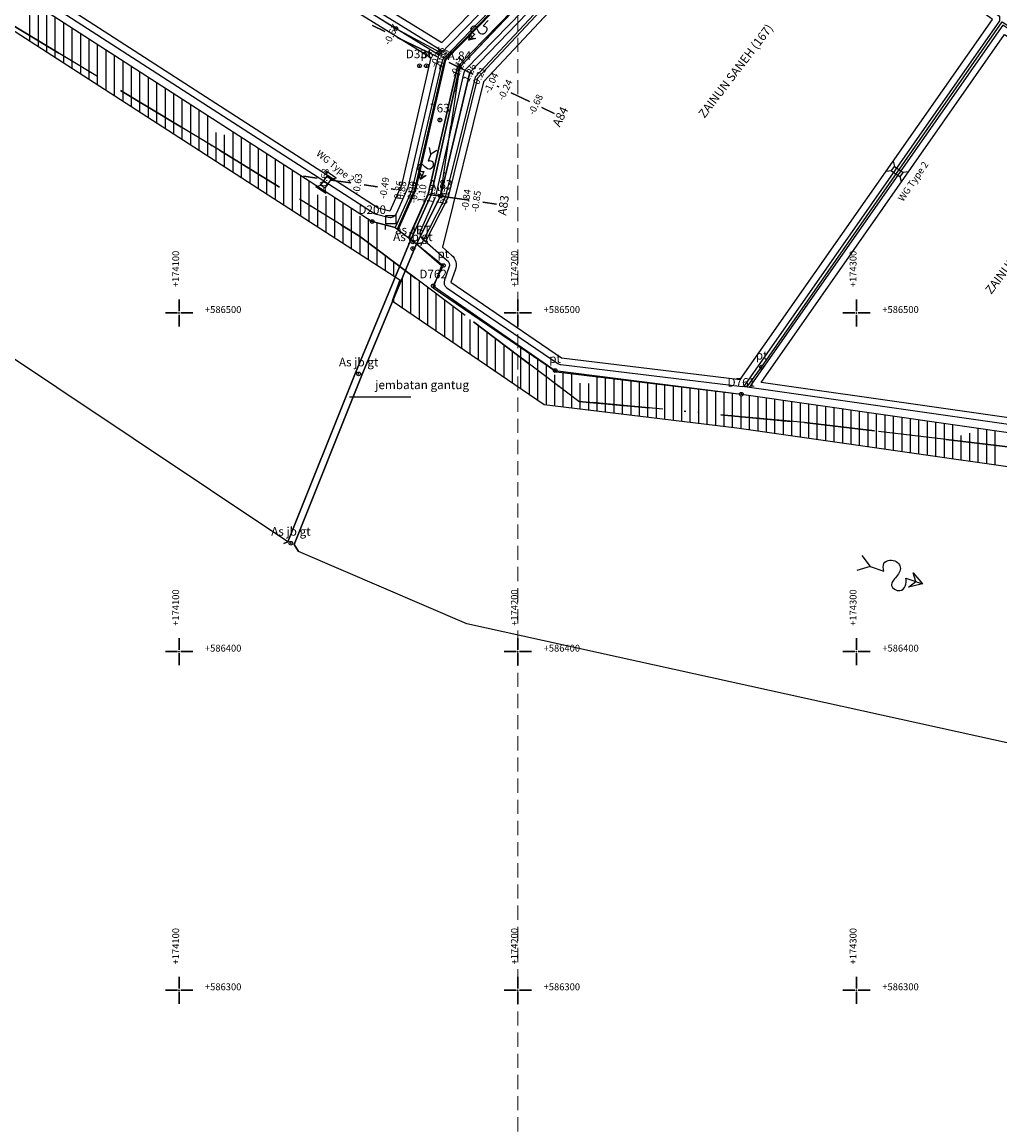
# Model space of a CAD drawing. Units: inches. Extents: x 10461 to 18608, y -4217 to 1723.
# Drawn here: x 17320 to 17389, y -301 to -223 of the extents above; entities that cross this region are included whole.
import ezdxf
from ezdxf.enums import TextEntityAlignment as Align

# ---------------------------------------------------------------- set-up
doc = ezdxf.new("R2010")
doc.units = ezdxf.units.IN
doc.header["$MEASUREMENT"] = 0
doc.linetypes.add('DASHDOT', pattern=[1, 0.5, -0.25, 0, -0.25])
doc.linetypes.add('DASHEDX2', pattern=[1.5, 1, -0.5])
for name, color, linetype in [('BANGUNAN', 5, 'Continuous'), ('BATAS DESA', 6, 'Continuous'), ('BULAT', 7, 'Continuous'), ('BULAT1', 7, 'Continuous'), ('cross0', 7, 'Continuous'), ('cross1', 7, 'Continuous'), ('cross2', 7, 'Continuous'), ('Double', 144, 'Continuous'), ('GEDUNG', 6, 'Continuous'), ('Grid', 7, 'Continuous'), ('grsplg', 7, 'DASHDOT'), ('GRSPTK', 7, 'Continuous'), ('JALAN', 7, 'Continuous'), ('Nama 1', 7, 'Continuous'), ('PATOK', 7, 'Continuous'), ('PATOK1', 7, 'Continuous'), ('POLIGON', 7, 'Continuous'), ('tambak', 7, 'Continuous'), ('Tanggul', 7, 'Continuous')]:
    doc.layers.add(name, color=color, linetype=linetype)
doc.layers.add('Sal_existing', color=1, linetype='Continuous', lineweight=15)
doc.styles.add('L100', font='simplex.shx', dxfattribs={"height": 2.54})
doc.styles.add('L80', font='simplex.shx', dxfattribs={"height": 2.03})

msp = doc.modelspace()

# ---------------------------------------------------------------- linework, layer by layer
at = {"layer": 'BANGUNAN', "lineweight": -3}
for points in [[(17352.554, -222.982), (17352.191, -223.352)], [(17351.617, -223.937), (17351.185, -224.378)], [(17348.907, -232.178), (17348.495, -232.442), (17348.388, -231.965)], [(17348.495, -232.442), (17348.297, -232.921)], [(17347.986, -233.678), (17347.75, -234.25)], [(17379.03, -260.885), (17379.616, -261.668), (17378.679, -261.95)], [(17379.616, -261.668), (17380.6, -261.993)], [(17382.155, -262.506), (17383.329, -262.893)]]:
    msp.add_lwpolyline(points, dxfattribs=at)
for points in [[(17351.185, -224.378), (17351.298, -223.881), (17351.36, -224.199), (17351.679, -224.255)], [(17347.75, -234.25), (17347.669, -233.747), (17347.846, -234.018), (17348.163, -233.95)], [(17383.329, -262.893), (17382.337, -263.128), (17382.853, -262.736), (17382.671, -262.113)]]:
    msp.add_lwpolyline(points, close=True, dxfattribs=at)
for points in [[(17352.191, -223.352), (17352.286, -223.377), (17352.469, -223.424), (17352.481, -223.795), (17352.074, -224.056), (17351.8, -223.696), (17351.675, -223.255), (17351.243, -223.502), (17351.36, -223.837), (17351.529, -223.903), (17351.617, -223.937)], [(17348.297, -232.921), (17348.394, -232.909), (17348.583, -232.884), (17348.733, -233.223), (17348.454, -233.618), (17348.065, -233.386), (17347.783, -233.025), (17347.476, -233.416), (17347.709, -233.683), (17347.891, -233.68), (17347.986, -233.678)]]:
    msp.add_open_spline(points, degree=3, knots=[0, 0, 0, 0, 2.19934, 4.268021, 7.681409, 11.019393, 13.992759, 16.863103, 18.986773, 21.280737, 21.280737, 21.280737, 21.280737], dxfattribs=at)
msp.add_spline([(17380.6, -261.993), (17380.598, -261.465), (17381.03, -261.221), (17381.74, -261.631), (17381.489, -262.391), (17381.142, -263.015), (17381.725, -263.383), (17382.115, -263.055), (17382.155, -262.506)], degree=3, dxfattribs=at)
at = {"layer": 'BATAS DESA', "color": 6}
for p, q in [((17380.756, -233.658), (17381.252, -232.952)), ((17381.252, -232.952), (17381.343, -233.326)), ((17341.082, -233.662), (17341.128, -234.044)), ((17341.794, -234.149), (17341.082, -233.662)), ((17380.756, -233.658), (17381.139, -233.617)), ((17381.137, -233.619), (17381.744, -234.045)), ((17381.139, -233.617), (17381.343, -233.326)), ((17381.344, -233.324), (17381.953, -233.752)), ((17381.745, -234.044), (17381.953, -233.752)), ((17381.836, -234.417), (17382.332, -233.711)), ((17382.332, -233.711), (17381.95, -233.752)), ((17340.338, -234.753), (17340.71, -234.656)), ((17340.708, -234.655), (17341.127, -234.041)), ((17341.004, -234.857), (17340.71, -234.656)), ((17341.006, -234.858), (17341.424, -234.246)), ((17341.422, -234.245), (17341.127, -234.041)), ((17341.794, -234.149), (17341.422, -234.245)), ((17381.836, -234.417), (17381.745, -234.044)), ((17341.05, -235.239), (17340.338, -234.753)), ((17341.05, -235.239), (17341.004, -234.857))]:
    msp.add_line(p, q, dxfattribs=at)
at = {"layer": 'BATAS DESA', "linetype": 'DASHDOT', "lineweight": 30, "ltscale": 10}
msp.add_lwpolyline([(17259.841, -110.986), (17259.239, -111.386), (17271.33, -135.072), (17276.798, -150.475), (17275.528, -160.138), (17280.756, -177.172), (17277.626, -192.951), (17275.735, -210.535), (17294.813, -215.613), (17317.85, -222.718), (17333.519, -232.174), (17343.444, -238.265), (17358.989, -249.969), (17374.98, -251.475), (17395.219, -253.887), (17405.372, -256.027), (17417.019, -264.49), (17430.078, -275.07), (17468.085, -296.021)], dxfattribs=at)
at = {"layer": 'BATAS DESA', "linetype": 'DASHDOT', "ltscale": 10}
msp.add_lwpolyline([(17468.085, -296.021), (17430.078, -275.07), (17417.019, -264.49), (17405.372, -256.027), (17395.219, -253.887), (17374.98, -251.475), (17358.989, -249.969), (17343.444, -238.265), (17333.519, -232.174), (17317.85, -222.718), (17294.813, -215.613), (17275.735, -210.535), (17277.626, -192.951), (17280.756, -177.172), (17275.528, -160.138), (17276.798, -150.475), (17271.33, -135.072), (17259.239, -111.386)], dxfattribs=at)
at = {"layer": 'BULAT', "color": 2, "lineweight": -3, "ltscale": 10}
for centre in [(17350.516, -226.315), (17349.186, -235.422)]:
    msp.add_circle(centre, 0.132, dxfattribs=at)
for p in [(17350.516, -226.315), (17349.186, -235.422)]:
    msp.add_point(p, dxfattribs=at)
at = {"layer": 'BULAT1', "color": 1, "ltscale": 10}
for centre in [(17346.017, -223.545), (17349.137, -225.225), (17347.697, -226.185), (17348.177, -226.185), (17350.516, -226.315), (17349.137, -230.025), (17349.186, -235.422), (17344.337, -237.225), (17347.217, -238.665), (17347.217, -239.145), (17349.377, -240.345), (17348.657, -241.785), (17343.377, -248.025), (17357.297, -247.785), (17371.937, -247.545), (17370.497, -249.465), (17338.577, -260.025)]:
    msp.add_circle(centre, 0.132, dxfattribs=at)
for p in [(17346.017, -223.545), (17349.137, -225.225), (17347.697, -226.185), (17348.177, -226.185), (17350.516, -226.315), (17349.137, -230.025), (17349.186, -235.422), (17344.337, -237.225), (17347.217, -238.665), (17347.217, -239.145), (17349.377, -240.345), (17348.657, -241.785), (17357.297, -247.785), (17371.937, -247.545), (17343.377, -248.025), (17370.497, -249.465), (17338.577, -260.025)]:
    msp.add_point(p, dxfattribs=at)
at = {"layer": 'Double', "color": 144}
for points in [[(17359.291, -214.953), (17336.219, -194.066), (17331.311, -202.246), (17329.891, -213.133), (17349.232, -225.072)], [(17359.74, -218.575), (17370.132, -208.843), (17388.797, -222.676), (17388.797, -223.008), (17370.652, -248.93)], [(17320.195, -220.981), (17323.792, -218.179), (17327.899, -216.247), (17329.75, -213.47), (17349.042, -225.378)], [(17398.275, -249.635), (17408.161, -236.071), (17389.024, -223.312), (17371.052, -248.987)]]:
    msp.add_lwpolyline(points, dxfattribs=at)
at = {"layer": 'Double', "color": 6}
for points in [[(17358.6, -214.974), (17336.33, -194.813), (17331.774, -202.407), (17330.407, -212.887), (17349.278, -224.536), (17358.6, -214.974)], [(17348.492, -225.603), (17346.405, -234.656), (17345.593, -236.481), (17344.755, -236.267), (17321.023, -220.944), (17324.045, -218.591), (17328.224, -216.624), (17329.893, -214.121), (17348.492, -225.603)]]:
    msp.add_lwpolyline(points, dxfattribs=at)
at = {"layer": 'Double', "color": 6, "lineweight": -3, "ltscale": 10}
msp.add_lwpolyline([(17349.96, -239.599, -0.313036), (17350.229, -240.66), (17349.907, -241.521), (17357.762, -246.887), (17370.425, -248.417), (17388.289, -222.897), (17370.168, -209.467), (17360.084, -218.911), (17352.231, -227.317), (17349.319, -239.043)], format="xyb", dxfattribs=at)
at = {"layer": 'Double', "color": 144, "lineweight": -3, "ltscale": 10}
for points in [[(17359.748, -218.567), (17351.763, -227.115)], [(17351.806, -227.035), (17349.69, -235.56)], [(17349.675, -235.598), (17348.119, -238.636)]]:
    msp.add_lwpolyline(points, dxfattribs=at)
at = {"layer": 'GEDUNG', "lineweight": -3, "ltscale": 10}
msp.add_lwpolyline([(17346.004, -236.795), (17346.004, -237.389), (17345.296, -237.389), (17345.296, -236.795)], close=True, dxfattribs=at)
at = {"layer": 'Grid', "color": 0, "linetype": 'DASHEDX2', "lineweight": 5}
msp.add_lwpolyline([(17354.657, 500.295), (17354.657, -459.705)], dxfattribs=at)
at = {"layer": 'Grid', "color": 3, "linetype": 'DASHDOT', "lineweight": 30, "ltscale": 10}
for points in [[(17330.657, -243.585), (17330.657, -242.745)], [(17354.657, -243.585), (17354.657, -242.745)], [(17378.657, -243.585), (17378.657, -242.745)], [(17330.537, -243.705), (17329.697, -243.705)], [(17330.657, -243.825), (17330.657, -244.665)], [(17330.777, -243.705), (17331.617, -243.705)], [(17354.537, -243.705), (17353.697, -243.705)], [(17354.657, -243.825), (17354.657, -244.665)], [(17354.777, -243.705), (17355.617, -243.705)], [(17378.537, -243.705), (17377.697, -243.705)], [(17378.657, -243.825), (17378.657, -244.665)], [(17378.777, -243.705), (17379.617, -243.705)], [(17330.657, -267.585), (17330.657, -266.745)], [(17354.657, -267.585), (17354.657, -266.745)], [(17378.657, -267.585), (17378.657, -266.745)], [(17330.537, -267.705), (17329.697, -267.705)], [(17330.657, -267.825), (17330.657, -268.665)], [(17330.777, -267.705), (17331.617, -267.705)], [(17354.537, -267.705), (17353.697, -267.705)], [(17354.657, -267.825), (17354.657, -268.665)], [(17354.777, -267.705), (17355.617, -267.705)], [(17378.537, -267.705), (17377.697, -267.705)], [(17378.657, -267.825), (17378.657, -268.665)], [(17378.777, -267.705), (17379.617, -267.705)], [(17330.657, -291.585), (17330.657, -290.745)], [(17354.657, -291.585), (17354.657, -290.745)], [(17378.657, -291.585), (17378.657, -290.745)], [(17330.537, -291.705), (17329.697, -291.705)], [(17330.777, -291.705), (17331.617, -291.705)], [(17354.537, -291.705), (17353.697, -291.705)], [(17354.777, -291.705), (17355.617, -291.705)], [(17378.537, -291.705), (17377.697, -291.705)], [(17378.777, -291.705), (17379.617, -291.705)], [(17330.657, -291.825), (17330.657, -292.665)], [(17354.657, -291.825), (17354.657, -292.665)], [(17378.657, -291.825), (17378.657, -292.665)]]:
    msp.add_lwpolyline(points, dxfattribs=at)
for p in [(17330.657, -243.705), (17354.657, -243.705), (17378.657, -243.705), (17330.657, -267.705), (17354.657, -267.705), (17378.657, -267.705), (17330.657, -291.705), (17354.657, -291.705), (17378.657, -291.705)]:
    msp.add_point(p, dxfattribs=at)
at = {"layer": 'grsplg', "color": 2, "lineweight": -3, "ltscale": 10}
msp.add_lwpolyline([(17358.797, -217.589), (17350.516, -226.315), (17349.186, -235.422), (17350.516, -226.315), (17358.797, -217.589)], dxfattribs=at)
at = {"layer": 'GRSPTK', "color": 1, "lineweight": -3, "ltscale": 10}
for points, elevation in [([(17344.365, -223.328), (17345.242, -223.754)], -0.164), ([(17346.118, -224.179), (17348.912, -225.536)], -0.161), ([(17349.788, -225.962), (17351.459, -226.773)], -0.142), ([(17352.336, -227.199), (17352.323, -227.193)], -0.05), ([(17353.199, -227.619), (17353.316, -227.675)], -0.25), ([(17354.192, -228.101), (17355.475, -228.724)], -0.058), ([(17356.351, -229.149), (17357.228, -229.575)], -0.164), ([(17339.475, -234.003), (17340.439, -234.144)], -0.203), ([(17341.403, -234.285), (17342.814, -234.491)], -0.163), ([(17343.778, -234.632), (17344.714, -234.769)], -0.15), ([(17345.678, -234.91), (17345.949, -234.949)], -0.117), ([(17346.913, -235.09), (17347.374, -235.157)], 0.212), ([(17348.338, -235.298), (17351.221, -235.719)], 0.264), ([(17352.185, -235.86), (17353.149, -236.001)], -0.203)]:
    msp.add_lwpolyline(points, close=True, dxfattribs=dict(at, elevation=elevation))
at = {"layer": 'JALAN', "color": 5, "lineweight": -3, "ltscale": 10}
for points in [[(17405.472, -168.906), (17389.857, -182.158), (17377.18, -195.798), (17368.837, -207.602), (17358.797, -217.589), (17350.516, -226.315), (17348.521, -235.325), (17350.516, -226.315), (17358.797, -217.589), (17368.837, -207.602), (17377.18, -195.798), (17389.857, -182.158)], [(17406.282, -169.004), (17390.454, -182.783), (17377.814, -196.313), (17369.766, -208.356), (17359.415, -218.192), (17351.25, -226.672), (17349.186, -235.422), (17351.25, -226.672), (17359.415, -218.192), (17369.766, -208.356), (17377.814, -196.313), (17390.454, -182.783)], [(17343.154, -247.936), (17338.354, -259.936), (17338.074, -260.046), (17338.354, -259.936), (17343.154, -247.936), (17347.025, -238.62), (17348.521, -235.325), (17347.025, -238.62), (17346.954, -238.348), (17347.025, -238.62)]]:
    msp.add_lwpolyline(points, close=True, dxfattribs=at)
msp.add_lwpolyline([(17347.469, -238.802), (17343.6, -248.114), (17338.8, -260.114), (17339.121, -260.598)], dxfattribs=at)
at = {"layer": 'Sal_existing', "color": 1, "lineweight": 40}
for p, q in [((17367.945, -206.867), (17349.511, -225.775)), ((17349.511, -225.775), (17347.388, -234.985)), ((17347.388, -234.985), (17346.146, -237.776))]:
    msp.add_line(p, q, dxfattribs=at)
at = {"layer": 'Sal_existing', "color": 1, "lineweight": 30}
for p, q in [((17350.386, -226.252), (17368.69, -207.478)), ((17348.303, -235.291), (17350.386, -226.252)), ((17346.941, -238.352), (17348.303, -235.291)), ((17346.922, -238.378), (17346.941, -238.352))]:
    msp.add_line(p, q, dxfattribs=at)
at = {"layer": 'Sal_existing', "color": 1, "lineweight": -3, "ltscale": 10}
for points in [[(17338.371, -259.93), (17310.996, -241.663), (17288.962, -234.376), (17252.988, -222.008), (17252.988, -150.945), (17201.015, -74.216), (17193.121, -37.856), (17189.417, -11.909)], [(17347.143, -235.124), (17349.35, -225.749), (17357.973, -216.784), (17367.957, -206.859), (17376.323, -195.102), (17389.028, -181.291), (17404.376, -168.772), (17402.787, -165.464)], [(17347.148, -235.028), (17345.975, -237.643), (17344.337, -237.225)], [(17348.293, -235.287), (17346.967, -238.269)]]:
    msp.add_lwpolyline(points, dxfattribs=at)
at = {"layer": 'Sal_existing', "color": 1, "lineweight": -3, "ltscale": 10, "extrusion": (-0.542405, -0.840117, 0), "elevation": -9208.352}
msp.add_lwpolyline([(14699.951, 0), (14670.474, 0.303)], dxfattribs=at)
at = {"layer": 'tambak', "color": 7}
for p, q in [((17347.469, -238.802), (17349.186, -235.422)), ((17349.186, -235.422), (17347.469, -238.802)), ((17343.6, -248.114), (17347.469, -238.802)), ((17347.469, -238.802), (17347.902, -238.724)), ((17347.902, -238.724), (17347.469, -238.802)), ((17347.469, -238.802), (17349.377, -240.345)), ((17349.377, -240.345), (17348.657, -241.785)), ((17348.657, -241.785), (17357.297, -247.785)), ((17357.297, -247.785), (17370.497, -249.465)), ((17338.8, -260.114), (17343.6, -248.114)), ((17370.497, -249.465), (17395.697, -253.065)), ((17339.121, -260.598), (17338.8, -260.114)), ((17351.038, -265.743), (17339.121, -260.598)), ((17389.765, -274.259), (17351.038, -265.743))]:
    msp.add_line(p, q, dxfattribs=at)
at = {"layer": 'tambak', "lineweight": -3, "ltscale": 10}
for points in [[(17386.625, -195.092), (17382.453, -191.491), (17377.977, -196.468), (17370.127, -208.6), (17359.616, -218.444), (17351.632, -226.992), (17349.515, -235.516), (17347.754, -238.953)], [(17323.697, -218.025), (17327.777, -216.105), (17329.697, -213.225), (17346.017, -223.545), (17349.137, -225.225)], [(17370.875, -248.961), (17371.937, -247.545), (17388.977, -223.065), (17408.417, -236.025), (17398.426, -249.734)], [(17342.729, -249.659), (17347.07, -249.659)]]:
    msp.add_lwpolyline(points, dxfattribs=at)
at = {"layer": 'tambak', "color": 1}
msp.add_lwpolyline([(17319.573, -221.237), (17344.337, -237.225), (17345.975, -237.643), (17347.469, -238.802), (17349.245, -240.345), (17348.657, -241.917), (17357.388, -247.881), (17370.497, -249.465), (17395.697, -253.065), (17398.097, -250.185), (17399.777, -251.865), (17400.017, -253.065), (17400.497, -253.305), (17401.217, -252.825), (17424.977, -267.225), (17424.017, -268.665), (17468.897, -294.345)], dxfattribs=at)
at = {"layer": 'tambak', "color": 92}
for points in [[(17320.082, -224.422), (17320.082, -224.065), (17320.082, -221.565)], [(17320.682, -224.809), (17320.682, -224.427), (17320.682, -221.952)], [(17321.282, -225.197), (17321.282, -224.789), (17321.282, -222.34)], [(17321.882, -225.584), (17321.882, -225.151), (17321.882, -222.727)], [(17322.482, -225.971), (17322.482, -225.513), (17322.482, -223.115)], [(17323.082, -226.359), (17323.082, -225.876), (17323.082, -223.502)], [(17323.682, -226.746), (17323.682, -226.238), (17323.682, -223.889)], [(17324.282, -227.133), (17324.282, -226.6), (17324.282, -224.277)], [(17324.882, -227.521), (17324.882, -226.962), (17324.882, -224.664)], [(17325.482, -227.908), (17325.482, -227.324), (17325.482, -225.051)], [(17326.082, -228.296), (17326.082, -227.686), (17326.082, -225.439)], [(17326.682, -228.683), (17326.682, -228.048), (17326.682, -225.826)], [(17327.282, -229.07), (17327.282, -228.41), (17327.282, -226.214)], [(17327.882, -229.458), (17327.882, -228.772), (17327.882, -226.601)], [(17328.482, -229.845), (17328.482, -229.134), (17328.482, -226.988)], [(17329.082, -230.232), (17329.082, -229.496), (17329.082, -227.376)], [(17329.682, -230.62), (17329.682, -229.858), (17329.682, -227.763)], [(17330.282, -231.007), (17330.282, -230.22), (17330.282, -228.15)], [(17330.882, -231.395), (17330.882, -230.582), (17330.882, -228.538)], [(17331.482, -231.782), (17331.482, -230.944), (17331.482, -228.925)], [(17332.082, -232.169), (17332.082, -231.307), (17332.082, -229.313)], [(17332.682, -232.557), (17332.682, -231.669), (17332.682, -229.7)], [(17333.282, -232.944), (17333.282, -232.031), (17333.282, -230.911)], [(17333.882, -233.331), (17333.882, -232.396), (17333.882, -231.078)], [(17334.482, -233.719), (17334.482, -232.765), (17334.482, -230.862)], [(17335.082, -234.106), (17335.082, -233.133), (17335.082, -231.249)], [(17335.682, -234.494), (17335.682, -233.501), (17335.682, -231.637)], [(17336.282, -234.881), (17336.282, -233.869), (17336.282, -232.024)], [(17336.882, -235.268), (17336.882, -234.238), (17336.882, -232.412)], [(17337.482, -235.656), (17337.482, -234.606), (17337.482, -232.799)], [(17338.082, -236.043), (17338.082, -234.974), (17338.082, -233.186)], [(17338.682, -236.43), (17338.682, -235.342), (17338.682, -233.574)], [(17339.282, -236.818), (17339.282, -235.711), (17339.282, -233.961)], [(17339.882, -237.205), (17339.882, -236.079), (17339.882, -234.349)], [(17340.482, -237.593), (17340.482, -236.447), (17340.482, -235.329)], [(17341.082, -237.98), (17341.082, -236.815), (17341.082, -235.416)], [(17341.682, -238.367), (17341.682, -237.183), (17341.682, -235.511)], [(17342.282, -238.755), (17342.282, -237.552), (17342.282, -235.898)], [(17342.882, -239.142), (17342.882, -237.92), (17342.882, -236.285)], [(17343.482, -239.53), (17343.482, -238.293), (17343.482, -236.842)], [(17344.082, -239.917), (17344.082, -238.745), (17344.082, -237.06)], [(17344.682, -240.304), (17344.682, -239.197), (17344.682, -237.313)], [(17345.282, -237.797), (17345.282, -237.466)], [(17345.282, -240.692), (17345.282, -239.649)], [(17345.882, -241.079), (17345.882, -240.101)], [(17346.482, -243.338), (17346.482, -241.179)], [(17347.082, -243.747), (17347.082, -241.004)], [(17347.682, -244.157), (17347.682, -241.456)], [(17348.282, -244.567), (17348.282, -241.908)], [(17348.882, -244.977), (17348.882, -242.359)], [(17345.882, -242.928), (17345.882, -242.623)], [(17349.482, -245.387), (17349.482, -242.811)], [(17350.082, -245.797), (17350.082, -243.263)], [(17350.682, -246.207), (17350.682, -243.715)], [(17351.282, -246.617), (17351.282, -244.166)], [(17351.882, -247.026), (17351.882, -244.618)], [(17352.482, -247.436), (17352.482, -245.07)], [(17353.082, -247.846), (17353.082, -245.522)], [(17353.682, -248.256), (17353.682, -245.974)], [(17354.282, -248.666), (17354.282, -246.425)], [(17354.882, -249.076), (17354.882, -246.877), (17354.882, -246.169)], [(17355.482, -249.486), (17355.482, -247.329), (17355.482, -246.579)], [(17356.082, -249.896), (17356.082, -247.781), (17356.082, -246.989)], [(17356.682, -250.213), (17356.682, -248.232), (17356.682, -247.399)], [(17357.882, -250.358), (17357.882, -249.136), (17357.882, -247.941)], [(17357.282, -250.286), (17357.282, -248.684), (17357.282, -248.09)], [(17358.482, -250.431), (17358.482, -249.588), (17358.482, -248.013)], [(17359.082, -250.503), (17359.082, -249.978), (17359.082, -248.669)], [(17359.682, -250.576), (17359.682, -250.035), (17359.682, -248.693)], [(17360.282, -250.648), (17360.282, -250.091), (17360.282, -248.231)], [(17360.882, -250.721), (17360.882, -250.148), (17360.882, -248.303)], [(17361.482, -250.793), (17361.482, -250.204), (17361.482, -248.376)], [(17362.082, -250.866), (17362.082, -250.261), (17362.082, -248.448)], [(17362.682, -250.938), (17362.682, -250.317), (17362.682, -248.521)], [(17363.282, -251.011), (17363.282, -250.374), (17363.282, -248.593)], [(17363.882, -251.083), (17363.882, -250.43), (17363.882, -248.666)], [(17364.482, -251.156), (17364.482, -250.487), (17364.482, -248.738)], [(17365.082, -251.228), (17365.082, -250.543), (17365.082, -248.811)], [(17365.682, -251.301), (17365.682, -250.6), (17365.682, -248.883)], [(17366.282, -251.373), (17366.282, -250.656), (17366.282, -248.956)], [(17366.882, -251.446), (17366.882, -250.713), (17366.882, -249.028)], [(17367.482, -251.518), (17367.482, -250.769), (17367.482, -249.101)], [(17368.082, -251.591), (17368.082, -250.826), (17368.082, -249.173)], [(17368.682, -251.663), (17368.682, -250.882), (17368.682, -249.246)], [(17369.282, -251.736), (17369.282, -250.939), (17369.282, -249.318)], [(17369.882, -251.808), (17369.882, -250.995), (17369.882, -249.391)], [(17371.082, -251.973), (17371.082, -251.108), (17371.082, -249.549)], [(17370.482, -251.887), (17370.482, -251.052), (17370.482, -249.596)], [(17371.682, -252.059), (17371.682, -251.165), (17371.682, -249.634)], [(17372.282, -252.144), (17372.282, -251.221), (17372.282, -249.72)], [(17372.882, -252.23), (17372.882, -251.278), (17372.882, -249.806)], [(17373.482, -252.316), (17373.482, -251.334), (17373.482, -249.891)], [(17374.082, -252.401), (17374.082, -251.391), (17374.082, -249.977)], [(17374.682, -252.487), (17374.682, -251.447), (17374.682, -250.063)], [(17375.282, -252.573), (17375.282, -251.511), (17375.282, -250.149)], [(17375.882, -252.659), (17375.882, -251.583), (17375.882, -250.234)], [(17376.482, -252.744), (17376.482, -251.654), (17376.482, -250.32)], [(17377.082, -252.83), (17377.082, -251.726), (17377.082, -250.406)], [(17377.682, -252.916), (17377.682, -251.797), (17377.682, -250.491)], [(17378.282, -253.001), (17378.282, -251.869), (17378.282, -250.577)], [(17378.882, -253.087), (17378.882, -251.94), (17378.882, -250.663)], [(17379.482, -253.173), (17379.482, -252.012), (17379.482, -250.749)], [(17380.082, -253.259), (17380.082, -252.083), (17380.082, -250.834)], [(17380.682, -253.344), (17380.682, -252.155), (17380.682, -250.92)], [(17381.282, -253.43), (17381.282, -252.226), (17381.282, -251.006)], [(17381.882, -253.516), (17381.882, -252.298), (17381.882, -251.091)], [(17382.482, -253.601), (17382.482, -252.369), (17382.482, -251.177)], [(17383.082, -253.687), (17383.082, -252.441), (17383.082, -251.263)], [(17383.682, -253.773), (17383.682, -252.512), (17383.682, -251.349)], [(17384.282, -253.859), (17384.282, -252.584), (17384.282, -251.434)], [(17384.882, -253.944), (17384.882, -252.655), (17384.882, -251.52)], [(17385.482, -254.03), (17385.482, -252.727), (17385.482, -251.606)], [(17387.282, -254.287), (17387.282, -252.941), (17387.282, -251.863)], [(17386.082, -254.116), (17386.082, -252.798), (17386.082, -252.396)], [(17386.682, -254.201), (17386.682, -252.87), (17386.682, -252.215)], [(17387.882, -254.373), (17387.882, -253.012), (17387.882, -251.949)], [(17388.482, -254.459), (17388.482, -253.084), (17388.482, -252.034)]]:
    msp.add_lwpolyline(points, dxfattribs=at)
at = {"layer": 'Tanggul', "color": 4}
msp.add_lwpolyline([(17270.085, -134.787), (17277.823, -156.499), (17274.406, -158.339), (17279.735, -172.844), (17277.844, -190.53), (17275.943, -192.816), (17281.541, -199.63), (17273.459, -210.675), (17292.539, -216.638), (17294.257, -216.392), (17315.066, -222.21), (17319.046, -223.753), (17346.306, -241.353), (17345.75, -242.838), (17356.518, -250.193), (17370.183, -251.845), (17402.613, -256.477), (17421.59, -267.979), (17420.595, -269.472), (17469.396, -297.396)], dxfattribs=at)
at = {"layer": 'Tanggul', "color": 4, "ltscale": 10}
msp.add_lwpolyline([(17348.836, -235.435), (17350.859, -226.658, -0.137385), (17350.983, -226.431), (17369.118, -207.83), (17377.312, -195.905), (17380.737, -192.295, -0.399845), (17381.398, -192.261), (17390.58, -200.15, 0.340571), (17391.838, -200.217), (17394.837, -198.152, -0.356088), (17395.442, -198.201), (17401.296, -203.823, -0.43298), (17401.288, -204.523), (17400.851, -204.923, 0.487628), (17400.979, -206.544), (17407.333, -210.751), (17415.898, -216.702), (17420.756, -220.998, 0.2894), (17421.844, -221.175), (17422.071, -221.078, -0.262007), (17422.539, -221.13), (17427.505, -224.692, -0.017855), (17427.532, -224.713), (17436.206, -231.926)], format="xyb", dxfattribs=at)
at = {"layer": 'Tanggul', "color": 4}
for points in [[(17367.517, -206.516), (17349.102, -225.404, 0.137385), (17348.978, -225.631), (17346.862, -234.809), (17346.032, -236.676, -0.365701), (17345.474, -236.946), (17344.637, -236.732, -0.080975), (17344.495, -236.67), (17319.849, -220.758, 0.185539)], [(17348.807, -235.515), (17347.758, -237.873, 0.329748), (17347.882, -238.43), (17349.607, -239.928)], [(17349.607, -239.928, -0.337699), (17349.78, -240.492), (17349.457, -241.353, 0.345158), (17349.636, -241.917), (17357.491, -247.283, 0.120344), (17357.704, -247.363), (17370.563, -248.917)], [(17468.444, -293.45), (17425.25, -268.735, -0.434357), (17425.089, -268.052), (17425.478, -267.469, 0.426906), (17425.327, -266.792), (17401.464, -252.329, 0.29104), (17400.949, -252.34), (17400.495, -252.643), (17400.314, -251.735, 0.148069), (17400.183, -251.49), (17398.432, -249.739, 0.441024), (17397.723, -249.771), (17395.642, -252.269, -0.260129), (17395.205, -252.437), (17370.575, -248.919)]]:
    msp.add_lwpolyline(points, format="xyb", dxfattribs=at)
at = {"layer": 'Tanggul', "color": 6}
msp.add_lwpolyline([(17398.057, -249.119, 0.213059), (17397.355, -249.464), (17395.273, -251.962), (17371.893, -248.622), (17389.148, -223.972), (17407.478, -236.192), (17398.057, -249.119)], format="xyb", dxfattribs=at)
msp.add_lwpolyline([(17349.319, -239.043), (17349.96, -239.599)], dxfattribs=at)

# ---------------------------------------------------------------- texts
at = {"layer": 'cross0', "color": 3, "lineweight": -3, "ltscale": 10, "style": 'L80'}
for s, rotation, p in [('1.27', 64.09495, (17350.516, -226.315, 0.304)), ('1.27', 64.09495, (17350.516, -226.315, 0.304)), ('1.15', 81.68932, (17349.186, -235.422, 0.276)), ('1.15', 81.68932, (17349.186, -235.422, 0.276))]:
    msp.add_text(s, height=0.4872, rotation=rotation, dxfattribs=at).set_placement(p, align=Align.MIDDLE_CENTER)
at = {"layer": 'cross1', "color": 3, "lineweight": -3, "ltscale": 10, "style": 'L80'}
for s, rotation, p in [('-0.67', 64.09495, (17345.68, -223.967, -0.161)), ('-0.67', 64.09495, (17345.68, -223.967, -0.161)), ('-0.59', 64.09495, (17349.35, -225.749, -0.142)), ('-0.59', 64.09495, (17349.35, -225.749, -0.142)), ('-0.21', 64.09495, (17351.898, -226.986, -0.05)), ('-0.21', 64.09495, (17351.898, -226.986, -0.05)), ('-1.04', 64.09495, (17352.761, -227.406, -0.25)), ('-1.04', 64.09495, (17352.761, -227.406, -0.25)), ('-0.24', 64.09495, (17353.754, -227.888, -0.058)), ('-0.24', 64.09495, (17353.754, -227.888, -0.058)), ('-0.68', 64.09495, (17355.913, -228.937, -0.164)), ('-0.68', 64.09495, (17355.913, -228.937, -0.164)), ('-0.68', 81.68932, (17340.921, -234.215, -0.163)), ('-0.68', 81.68932, (17340.921, -234.215, -0.163)), ('-0.63', 81.68932, (17343.296, -234.562, -0.15)), ('-0.63', 81.68932, (17343.296, -234.562, -0.15)), ('-0.49', 81.68932, (17345.196, -234.839, -0.117)), ('-0.49', 81.68932, (17345.196, -234.839, -0.117)), ('0.88', 81.68932, (17346.431, -235.02, 0.212)), ('0.88', 81.68932, (17346.431, -235.02, 0.212)), ('1.10', 81.68932, (17347.856, -235.228, 0.264)), ('1.10', 81.68932, (17347.856, -235.228, 0.264)), ('-0.85', 81.68932, (17351.703, -235.79, -0.203)), ('-0.85', 81.68932, (17351.703, -235.79, -0.203))]:
    msp.add_text(s, height=0.4872, rotation=rotation, dxfattribs=at).set_placement(p, align=Align.MIDDLE_CENTER)
at = {"layer": 'cross2', "color": 3, "lineweight": -3, "ltscale": 10, "style": 'L80'}
for s, rotation, p in [('-0.36', 64.09495, (17348.962, -225.56, -0.086)), ('-0.36', 64.09495, (17348.962, -225.56, -0.086)), ('1.00', 64.09495, (17349.177, -225.665, 0.24)), ('1.00', 64.09495, (17349.177, -225.665, 0.24)), ('-0.17', 64.09495, (17350.386, -226.252, -0.041)), ('-0.17', 64.09495, (17350.386, -226.252, -0.041)), ('1.26', 64.09495, (17351.25, -226.672, 0.302)), ('1.26', 64.09495, (17351.25, -226.672, 0.302)), ('0.86', 81.68932, (17346.193, -234.985, 0.207)), ('0.86', 81.68932, (17346.193, -234.985, 0.207)), ('-0.30', 81.68932, (17347.143, -235.124, -0.071)), ('-0.30', 81.68932, (17347.143, -235.124, -0.071)), ('-0.47', 81.68932, (17347.333, -235.151, -0.112)), ('-0.47', 81.68932, (17347.333, -235.151, -0.112)), ('1.15', 81.68932, (17348.521, -235.325, 0.276)), ('1.15', 81.68932, (17348.521, -235.325, 0.276)), ('-0.17', 81.68932, (17349.471, -235.464, -0.04)), ('-0.17', 81.68932, (17349.471, -235.464, -0.04)), ('-0.84', 81.68932, (17350.991, -235.686, -0.201)), ('-0.84', 81.68932, (17350.991, -235.686, -0.201))]:
    msp.add_text(s, height=0.4872, rotation=rotation, dxfattribs=at).set_placement(p, align=Align.MIDDLE_CENTER)
at = {"layer": 'Grid', "color": 3, "linetype": 'DASHDOT', "lineweight": 30, "ltscale": 10, "style": 'L80'}
for s, p in [('+174100', (17330.657, -240.585)), ('+174200', (17354.657, -240.585)), ('+174300', (17378.657, -240.585)), ('+174100', (17330.657, -264.585)), ('+174200', (17354.657, -264.585)), ('+174300', (17378.657, -264.585)), ('+174100', (17330.657, -288.585)), ('+174200', (17354.657, -288.585)), ('+174300', (17378.657, -288.585))]:
    msp.add_text(s, height=0.4872, rotation=90, dxfattribs=at).set_placement(p, align=Align.CENTER)
for s, p in [('+586500', (17333.777, -243.705)), ('+586500', (17357.777, -243.705)), ('+586500', (17381.777, -243.705)), ('+586400', (17333.777, -267.705)), ('+586400', (17357.777, -267.705)), ('+586400', (17381.777, -267.705)), ('+586300', (17333.777, -291.705)), ('+586300', (17357.777, -291.705)), ('+586300', (17381.777, -291.705))]:
    msp.add_text(s, height=0.4872, dxfattribs=at).set_placement(p, align=Align.CENTER)
at = {"layer": 'Nama 1', "ltscale": 10, "style": 'L100'}
for s, p in [('ZAINUN SANEH (167)', (17370.095, -226.547)), ('ZAINUN SANEH (168)', (17390.415, -239.03))]:
    msp.add_text(s, height=0.6096, rotation=52.62829, dxfattribs=at).set_placement(p, align=Align.MIDDLE_CENTER)
at = {"layer": 'PATOK', "color": 3, "lineweight": -3, "ltscale": 10, "style": 'L100'}
for s, rotation, p in [('A84', 64.09495, (17357.666, -229.788, -0.164)), ('A84', 64.09495, (17357.666, -229.788, -0.164)), ('A83', 81.68932, (17353.631, -236.071, -0.203)), ('A83', 81.68932, (17353.631, -236.071, -0.203))]:
    msp.add_text(s, height=0.6096, rotation=rotation, dxfattribs=at).set_placement(p, align=Align.MIDDLE_CENTER)
at = {"layer": 'PATOK1', "color": 3, "ltscale": 10, "style": 'L100'}
for s, p in [('D336', (17347.697, -225.345)), ('pt', (17348.177, -225.345)), ('A.84', (17350.516, -225.475)), ('763', (17349.137, -229.185)), ('A.83', (17349.186, -234.582)), ('D200', (17344.337, -236.385)), ('as JBT', (17347.217, -237.825)), ('As jb gt', (17347.217, -238.305)), ('pt', (17349.377, -239.505)), ('D762', (17348.657, -240.945)), ('pt', (17371.937, -246.705)), ('As jb gt', (17343.377, -247.185)), ('pt', (17357.297, -246.945)), ('jembatan gantug', (17347.878, -248.799)), ('D761', (17370.497, -248.625)), ('As jb gt', (17338.577, -259.185))]:
    msp.add_text(s, height=0.6096, dxfattribs=at).set_placement(p, align=Align.MIDDLE_CENTER)
at = {"layer": 'POLIGON', "color": 3, "lineweight": -3, "ltscale": 10, "style": 'L80'}
for s, rotation, p in [('1.27', 64.09495, (17350.516, -226.315, 0.304)), ('1.15', 81.68932, (17349.186, -235.422, 0.276))]:
    msp.add_text(s, height=0.4872, rotation=rotation, dxfattribs=at).set_placement(p, align=Align.MIDDLE_CENTER)
at = {"layer": 'tambak', "color": 3, "ltscale": 10, "style": 'L100'}
for rotation, p in [(321.28607, (17341.742, -233.316)), (55.61282, (17382.669, -234.376))]:
    msp.add_text('WG Type 2', height=0.4877, rotation=rotation, dxfattribs=at).set_placement(p, align=Align.MIDDLE_CENTER)

doc.saveas('drawing.dxf')
